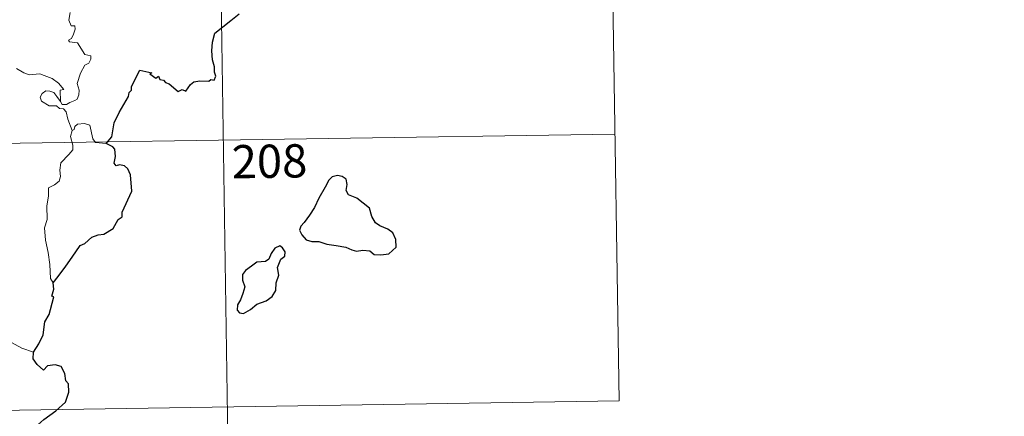
# Model space of a CAD drawing. Units: metres. Extents: x 602371 to 606872, y 4779704 to 4782742.
# Drawn here: x 602958 to 603180, y 4781643 to 4781733 of the extents above; entities that cross this region are included whole.
import ezdxf
from ezdxf.enums import TextEntityAlignment as Align

# ---------------------------------------------------------------- set-up
doc = ezdxf.new("R2010")
doc.units = ezdxf.units.M
doc.header["$MEASUREMENT"] = 0
doc.layers.add('Nivel 63', color=7, linetype='Continuous', lineweight=0)
doc.styles.add('Style-arial', font='arial.shx', dxfattribs={"bigfont": 'arialbig.shx'})

msp = doc.modelspace()

# ---------------------------------------------------------------- linework, layer by layer
at = {"layer": 'Nivel 63', "color": 7, "linetype": 'Continuous', "lineweight": 0}
for p, q in [((603002.69, 4781766.04), (603007.35, 4781464.92)), ((603090.96, 4781767.4), (603092.82, 4781646.95)), ((602650.54, 4781700.37), (603091.89, 4781707.18)), ((602651.48, 4781640.15), (603092.82, 4781646.95))]:
    msp.add_line(p, q, dxfattribs=at)
at = {"layer": 'Nivel 63', "color": 7, "linetype": 'Continuous', "lineweight": 0, "flags": 128}
for points in [[(602969.09, 4781734.57), (602968.77, 4781732.87), (602969.33, 4781731.62), (602970.15, 4781731.63), (602970.21, 4781730.84), (602969.87, 4781729.69), (602969.36, 4781728.75), (602968.69, 4781728.39), (602968.95, 4781727.97), (602970.75, 4781727.79), (602972.43, 4781725.15), (602973.77, 4781724.84), (602973.73, 4781724.04), (602973.31, 4781723.18), (602972.37, 4781722.72), (602971.4, 4781720.88), (602970.69, 4781718.6), (602971.1, 4781717.1), (602971.05, 4781715.99), (602970.63, 4781715.06), (602970.16, 4781714.74), (602969.01, 4781714.28), (602968.28, 4781713.82), (602967.25, 4781713.83), (602966.89, 4781714.55)], [(602966.89, 4781714.55), (602966.86, 4781717.09), (602967.65, 4781717.25), (602966.46, 4781718.63), (602965.05, 4781719.69), (602963.25, 4781720.36), (602962.23, 4781720.74), (602959.86, 4781720.57), (602958.63, 4781720.99), (602957.02, 4781721.95)], [(602969.56, 4781707.95), (602968.57, 4781710.53), (602968.21, 4781712.19), (602967.58, 4781712.86), (602966.67, 4781712.96), (602965.97, 4781713.51), (602964.37, 4781713.56), (602962.63, 4781714.56), (602962.33, 4781715.49), (602962.75, 4781716.36), (602963.58, 4781716.94), (602964.49, 4781716.88), (602965.39, 4781716.56), (602966.09, 4781715.66), (602966.89, 4781714.55)], [(602969.56, 4781707.95), (602969.19, 4781706.63), (602969.66, 4781704.68), (602969.69, 4781703.61), (602968.77, 4781702.54), (602967, 4781700.68), (602966.79, 4781698.98), (602966.91, 4781697.55), (602966.59, 4781696.57), (602965.52, 4781695.7), (602964.21, 4781695.05), (602964.23, 4781693.17), (602963.86, 4781690.94), (602963.91, 4781687.89), (602963.27, 4781685.99), (602963.55, 4781683.25), (602964.12, 4781680.44), (602964.48, 4781677.7), (602964.68, 4781674.56), (602965.28, 4781673.56)], [(602977.23, 4781705.05), (602974.81, 4781705.25), (602974.19, 4781706.09), (602973.52, 4781709.18), (602972.29, 4781709.54), (602970.71, 4781709.39), (602970.16, 4781708.89), (602970, 4781708.16), (602969.56, 4781707.95)], [(602960.82, 4781657.95), (602958.16, 4781658.84), (602955.2, 4781660.52), (602953.34, 4781662.33), (602951.98, 4781663.49), (602949.44, 4781665.31), (602947.69, 4781666.98)]]:
    msp.add_lwpolyline(points, dxfattribs=at)
at = {"layer": 'Nivel 63', "color": 7, "linetype": 'Continuous', "lineweight": 30, "flags": 128}
for points in [[(602977.23, 4781705.05), (602978.45, 4781706.56), (602979.01, 4781709.73), (602980.12, 4781712.07), (602982.23, 4781715.61), (602982.42, 4781716.55), (602982.88, 4781717.04), (602982.9, 4781717.89), (602984.79, 4781721.58), (602987.49, 4781721.02), (602987.01, 4781720.77), (602988.4, 4781719.82), (602988.98, 4781720.21), (602989.32, 4781719.48), (602990.14, 4781719.33), (602990.6, 4781718.82), (602991.41, 4781718.54), (602993.45, 4781716.8), (602994.35, 4781717.23), (602995.14, 4781716.87), (602996.18, 4781718.38), (602996.95, 4781718.95), (602998.35, 4781719.17), (603000.36, 4781719.14), (603000.8, 4781719.46), (603001.57, 4781719.34), (603001.93, 4781720.23), (603001.59, 4781721.11), (603001.62, 4781722.33), (603001.18, 4781723.91), (603001.04, 4781725.93), (603001.19, 4781727.88), (603001.73, 4781729.93), (603005.28, 4781732.82), (603007.16, 4781734.28)], [(602965.28, 4781673.56), (602966.36, 4781675.05), (602968.08, 4781677.31), (602969.56, 4781679.39), (602971.35, 4781682), (602972.37, 4781682.49), (602973.97, 4781683.87), (602975.41, 4781684.43), (602976.67, 4781684.55), (602978.75, 4781685.86), (602979.94, 4781687.85), (602980.79, 4781688.46), (602980.84, 4781689.53), (602983.01, 4781694.25), (602982.66, 4781697.98), (602982.06, 4781699.35), (602981.33, 4781700.02), (602980.22, 4781700.2), (602979.42, 4781700.02), (602978.98, 4781700.61), (602979.3, 4781702.1), (602979.19, 4781703.75), (602978.67, 4781704.32), (602977.23, 4781705.05)], [(603021.82, 4781687.19), (603021.12, 4781686.37), (603020.82, 4781685.45), (603021.34, 4781684.45), (603022.27, 4781683.27), (603023.54, 4781682.95), (603025.17, 4781682.95), (603026.93, 4781682.34), (603029.02, 4781682), (603031.21, 4781681.65), (603032.56, 4781681.05), (603033.67, 4781680.75), (603035.03, 4781680.99), (603036.65, 4781680.79), (603037.61, 4781679.99), (603039.1, 4781679.91), (603040.91, 4781680.16), (603042.54, 4781681.61), (603042.49, 4781683.4), (603041.86, 4781684.89), (603040.73, 4781685.69), (603038.91, 4781686.42), (603037.93, 4781687.11), (603037.12, 4781688.53), (603036.58, 4781690.41), (603033.73, 4781692.69), (603031.81, 4781693.47), (603031.32, 4781694.42), (603031.54, 4781695.75), (603031.3, 4781696.95), (603030.39, 4781697.58), (603029.32, 4781697.84), (603028.13, 4781697.48), (603027.42, 4781696.78), (603026.54, 4781695.16), (603025.18, 4781692.73), (603024.16, 4781690.57), (603023.01, 4781688.87), (603021.82, 4781687.19)], [(603011.15, 4781668.79), (603013.25, 4781669.54), (603014.65, 4781670.52), (603015.43, 4781671.85), (603015.56, 4781673.61), (603016.09, 4781675.32), (603015.8, 4781677.05), (603016.61, 4781678.95), (603017.49, 4781679.61), (603017.59, 4781680.55), (603016.95, 4781681.52), (603016.32, 4781681.9), (603015.19, 4781681.41), (603014.4, 4781680.19), (603013.85, 4781678.91), (603013.15, 4781678.38), (603011.2, 4781678.24), (603009.99, 4781677.31), (603008.58, 4781676.36), (603007.92, 4781675.44), (603007.96, 4781674.19), (603008.44, 4781672.7), (603008.03, 4781671.19), (603007.46, 4781669.78), (603006.8, 4781668.58), (603006.75, 4781667.44), (603007.28, 4781666.79), (603008.14, 4781666.69), (603009.72, 4781667.58), (603011.15, 4781668.79)], [(602960.82, 4781657.95), (602962.01, 4781659.85), (602963.01, 4781661.81), (602963.34, 4781664.79), (602964.33, 4781666.46), (602964.67, 4781667.58), (602965.39, 4781670.43), (602964.92, 4781670.61), (602965.41, 4781672.18), (602965.28, 4781673.56)], [(602950.74, 4781625.79), (602952.96, 4781628.58), (602954.51, 4781630.6), (602956.55, 4781633.76), (602958.86, 4781637.33), (602961.13, 4781640.9), (602963.13, 4781642.7), (602965.88, 4781644.67), (602968.04, 4781646.64), (602968.77, 4781648.91), (602968.7, 4781650.79), (602968.09, 4781651.43), (602967.89, 4781653.11), (602967.07, 4781654.68), (602965.72, 4781655.06), (602963.97, 4781654.83), (602963.11, 4781653.89), (602961.64, 4781655.15), (602960.72, 4781656.43), (602960.82, 4781657.95)]]:
    msp.add_lwpolyline(points, dxfattribs=at)
at = {"layer": 'Nivel 63', "color": 7, "linetype": 'Continuous', "lineweight": 0}
msp.add_3dface([(602417.42, 4779703.53), (602371.48, 4782673.13), (606825.85, 4782741.78), (606871.76, 4779772.17)], dxfattribs=at)

# ---------------------------------------------------------------- texts
at = {"layer": 'Nivel 63', "color": 7, "linetype": 'Continuous', "lineweight": 13, "style": 'Style-arial'}
msp.add_text('208', height=7.5, rotation=0.8831, dxfattribs=at).set_placement((603014.02, 4781701.03), align=Align.MIDDLE_CENTER)

doc.saveas('drawing.dxf')
